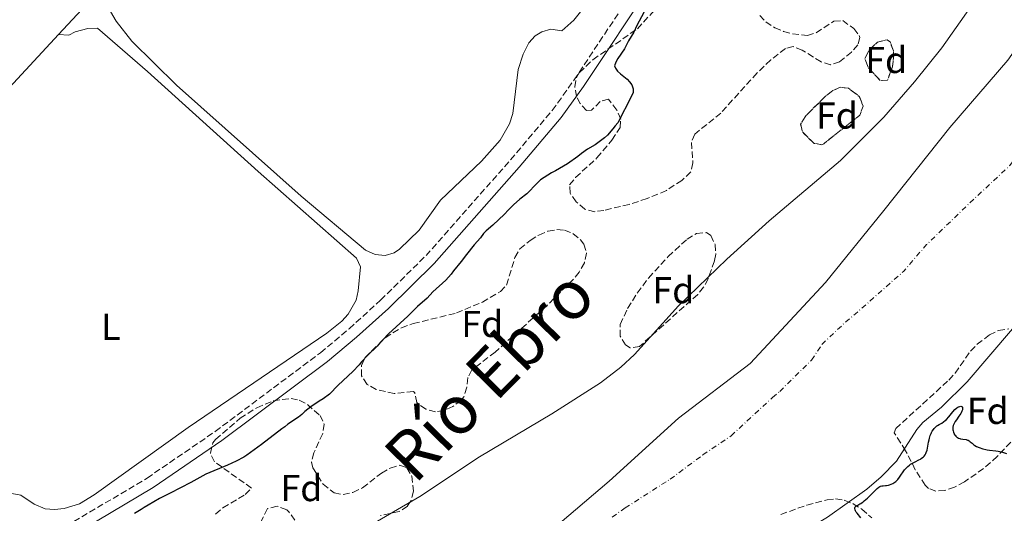
# Model space of a CAD drawing. Units: metres. Extents: x 566848 to 570279, y 4695085 to 4696400.
# Drawn here: x 569037 to 569301, y 4695628 to 4695759 of the extents above; entities that cross this region are included whole.
import ezdxf
from ezdxf.enums import TextEntityAlignment as Align

# ---------------------------------------------------------------- set-up
doc = ezdxf.new("R2010")
doc.units = ezdxf.units.M
doc.header["$MEASUREMENT"] = 0
doc.linetypes.add('DGN Style 3', pattern=[2.435890702152634, 1.739921930109024, -0.6959687720436097])
doc.linetypes.add('DGN Style 4', pattern=[2.7856150101045474, 1.391937544087219, -0.6959687720436097, 0.001739921930109024, -0.6959687720436097])
for name, color, linetype, lineweight in [('Acequia de obra', 4, 'Continuous', 0), ('Camino', 7, 'DGN Style 3', 0), ('Cauce permanente', 151, 'Continuous', 13), ('Cauce permanente (área)', 142, 'Continuous', 13), ('Curva de nivel directora', 30, 'Continuous', 30), ('Eje cauce permanente (área)', 70, 'DGN Style 4', 0), ('Etiqueta de uso rústico', 92, 'Continuous', 0), ('Etiqueta de zona arbolada', 92, 'Continuous', 0), ('Límite de Autonomía', 7, 'Continuous', 0), ('Línea de cambio de uso (parcela vista)', 92, 'Continuous', 0), ('Margen derecho', 7, 'Continuous', 0), ('Texto de Cauce (área) grande (ARGA)', 142, 'Continuous', 0), ('Zona arbolada', 92, 'DGN Style 3', 0)]:
    doc.layers.add(name, color=color, linetype=linetype, lineweight=lineweight)
doc.styles.add('Style-Arial', font='arial.ttf')

msp = doc.modelspace()

# ---------------------------------------------------------------- linework, layer by layer
at = {"layer": 'Acequia de obra', "color": 4, "linetype": 'Continuous', "lineweight": 0, "extrusion": (0.612840670540643, -0.5687381935440488, 0.5486011116791025), "elevation": -2321741.609821839, "flags": 128}
msp.add_lwpolyline([(3829046.109401421, 1523811.477522788), (3829036.227179998, 1523811.621048999), (3829027.127454728, 1523811.621048999)], dxfattribs=at)
at = {"layer": 'Acequia de obra', "color": 4, "linetype": 'Continuous', "lineweight": 0, "elevation": 324.8200000000069, "flags": 128}
msp.add_lwpolyline([(569047.8399999999, 4695755.439999999), (568994.0499999998, 4695697.430000001), (568988.9600000001, 4695691.720000001)], dxfattribs=at)
at = {"layer": 'Camino', "color": 7, "linetype": 'DGN Style 3', "lineweight": 0}
msp.add_polyline3d([(569016.3500000006, 4695604.140000002, 326.8600000000006), (569071.4799999989, 4695636.940000002, 326.7100000000063), (569089.699999998, 4695649.420000002, 326.7100000000063), (569117.8199999987, 4695670.45, 326.5599999999977), (569125.4899999977, 4695676.870000003, 326.4700000000013), (569133.8799999985, 4695684.480000001, 326.4100000000034), (569146.010000001, 4695696.399999999, 326.4100000000034), (569168.6199999999, 4695722.020000001, 326.4100000000034), (569179.7399999977, 4695735.180000001, 326.4100000000034), (569185.5699999993, 4695743.320000002, 326.4100000000034), (569204.1200000013, 4695771.230000001, 326.5599999999977)], dxfattribs=at)
at = {"layer": 'Cauce permanente', "color": 151, "linetype": 'Continuous', "lineweight": 13}
for points in [[(569027.7300000004, 4695570.77, 321.6900000000023), (569048.0099999999, 4695582.92, 321.6900000000023), (569095.2599999999, 4695606.449999999, 321.6900000000023), (569120.04, 4695618.369999999, 321.6900000000023), (569129.2300000004, 4695623.189999999, 321.6900000000023), (569144.3200000003, 4695632.060000001, 321.6900000000023), (569160.2800000003, 4695642.600000001, 321.6900000000023), (569179.5999999996, 4695654.130000001, 321.6900000000023), (569192.6299999999, 4695662.42, 321.6900000000023), (569198.04, 4695666.560000001, 321.6900000000023), (569201.7000000002, 4695669.980000001, 321.6900000000023), (569213.4299999997, 4695682.980000001, 321.6900000000023), (569226.4100000003, 4695695.449999999, 321.6900000000023), (569237.6500000004, 4695705.710000001, 321.6900000000023), (569256.75, 4695721.84, 321.6900000000023), (569268.29, 4695733.42, 321.6900000000023), (569276.5099999999, 4695742.850000001, 321.6900000000023), (569283.8399999999, 4695751.890000001, 321.6900000000023), (569295.29, 4695768.310000001, 321.6900000000023)], [(569302.7199999997, 4695676.800000001, 321.25), (569290.6100000005, 4695662.699999999, 321.25), (569283.7699999996, 4695655.890000001, 321.25), (569278.75, 4695651.77, 321.25), (569277.1299999999, 4695649.890000001, 321.25), (569271.6699999999, 4695641.470000001, 321.25), (569267.5700000003, 4695637.26, 321.25), (569263.7999999998, 4695633.970000001, 321.25), (569253.3099999996, 4695626.51, 321.25)]]:
    msp.add_polyline3d(points, dxfattribs=at)
at = {"layer": 'Cauce permanente (área)', "color": 142, "linetype": 'Continuous', "lineweight": 13}
for points in [[(569027.7300000004, 4695570.77, 321.6900000000023), (569048.0099999999, 4695582.92, 321.6900000000023), (569095.2599999999, 4695606.449999999, 321.6900000000023), (569120.04, 4695618.369999999, 321.6900000000023), (569129.2300000004, 4695623.189999999, 321.6900000000023), (569144.3200000003, 4695632.060000001, 321.6900000000023), (569160.2800000003, 4695642.600000001, 321.6900000000023), (569179.5999999996, 4695654.130000001, 321.6900000000023), (569192.6299999999, 4695662.42, 321.6900000000023), (569198.04, 4695666.560000001, 321.6900000000023), (569201.7000000002, 4695669.980000001, 321.6900000000023), (569213.4299999997, 4695682.980000001, 321.6900000000023), (569226.4100000003, 4695695.449999999, 321.6900000000023), (569237.6500000004, 4695705.710000001, 321.6900000000023), (569256.75, 4695721.84, 321.6900000000023), (569268.29, 4695733.42, 321.6900000000023), (569276.5099999999, 4695742.850000001, 321.6900000000023), (569283.8399999999, 4695751.890000001, 321.6900000000023), (569295.29, 4695768.310000001, 321.6900000000023)], [(569373.7999999998, 4695761.83, 321.25), (569367.5700000003, 4695753.869999999, 321.25), (569363.8700000001, 4695746.800000001, 321.25), (569358.0499999998, 4695740.130000001, 321.25), (569336.5599999996, 4695709.859999999, 321.25), (569327.4100000003, 4695698.060000001, 321.25), (569323.7699999996, 4695694.66, 321.25), (569312.1100000005, 4695685.439999999, 321.25), (569302.7199999997, 4695676.800000001, 321.25), (569290.6100000005, 4695662.699999999, 321.25), (569283.7699999996, 4695655.890000001, 321.25), (569278.75, 4695651.77, 321.25), (569277.1299999999, 4695649.890000001, 321.25), (569271.6699999999, 4695641.470000001, 321.25), (569267.5700000003, 4695637.26, 321.25), (569263.7999999998, 4695633.970000001, 321.25), (569253.3099999996, 4695626.51, 321.25), (569241.9699999997, 4695619.74, 321.25), (569229.8399999999, 4695610.91, 321.25), (569218.8799999999, 4695603.850000001, 321.25), (569211.9199999999, 4695598.960000001, 321.25), (569202.1500000004, 4695591.15, 321.25), (569186.0899999999, 4695576.779999999, 321.25)]]:
    msp.add_polyline3d(points, dxfattribs=at)
at = {"layer": 'Curva de nivel directora', "color": 30, "linetype": 'Continuous', "lineweight": 30, "elevation": 325, "flags": 128}
for points in [[(569205.5499999997, 4695763.810000001), (569202.3800000001, 4695757.91), (569201.4900000005, 4695756.090000001), (569200.089999999, 4695753.770000001), (569199.0099999994, 4695751.67), (569197.2500000005, 4695749.060000001), (569196.7099999995, 4695748.08), (569196.3799999986, 4695747.100000001), (569196.6, 4695746.480000002), (569197.2100000001, 4695745.690000001), (569197.959999999, 4695744.960000002), (569199.709999999, 4695743.540000001), (569200.4199999998, 4695742.79), (569201.0099999999, 4695741.990000002), (569201.3499999996, 4695740.940000001), (569201.3200000006, 4695739.930000001), (569200.9099999993, 4695738.970000002), (569197.2699999983, 4695731.890000001), (569196.5199999994, 4695731.050000001), (569195.9400000006, 4695730.230000001), (569194.480000001, 4695728.58), (569193.73, 4695727.87), (569191.1999999997, 4695726.000000001), (569189.1900000003, 4695724.800000001), (569187.5199999984, 4695723.690000001), (569186.5799999996, 4695722.880000001), (569183.77, 4695720.949999999), (569180.5999999982, 4695719.020000001), (569179.5700000001, 4695718.52), (569176.6100000007, 4695716.600000001), (569175.6699999997, 4695715.76), (569172.9599999984, 4695712.920000001), (569171.0999999987, 4695711.45), (569169.4299999991, 4695710.000000002), (569167.9800000007, 4695708.570000002), (569166.9700000003, 4695707.449999999), (569163.8900000004, 4695704.550000003), (569162.1099999989, 4695702.99), (569161.4099999992, 4695702.270000001), (569160.5399999997, 4695701.160000003), (569158.8399999988, 4695699.250000001), (569156.8000000003, 4695696.710000001), (569155.3699999999, 4695694.810000001)], [(569155.3699999999, 4695694.810000001), (569153.329999999, 4695692.340000002), (569152.7199999989, 4695691.430000001), (569151.2699999983, 4695689.86), (569147.8599999995, 4695686.680000001), (569146.3599999998, 4695685.060000001), (569143.7299999989, 4695682.810000001), (569141.1600000008, 4695680.170000001), (569136.0299999987, 4695675.500000002), (569134.5999999982, 4695673.939999999), (569133.8400000005, 4695673.230000001), (569132.9599999998, 4695672.180000001), (569130.4299999997, 4695669.770000001), (569128.789999999, 4695668), (569128.1699999998, 4695667.220000001), (569126.4699999989, 4695665.440000001), (569122.4999999992, 4695661.770000001), (569120.2500000006, 4695659.37), (569118.5400000006, 4695658.09), (569117.4299999998, 4695657.52), (569116.6099999995, 4695656.880000001), (569115.579999999, 4695656.230000002), (569113.659999999, 4695654.740000002), (569112.8399999987, 4695653.960000001), (569111.9499999991, 4695653.25), (569109.1299999984, 4695651.320000002), (569108.3099999981, 4695650.61), (569107.4599999987, 4695650.080000001), (569102.0599999984, 4695645.920000001), (569098.1499999991, 4695643.070000002), (569097.3099999987, 4695642.53), (569095.3300000007, 4695641.490000002), (569092.9799999992, 4695640.410000003), (569087.1799999989, 4695638.010000001), (569083.1899999991, 4695635.789999999), (569077.6799999994, 4695632.91), (569074.8499999996, 4695631.54), (569071.8200000009, 4695629.680000001), (569070.719999999, 4695629.11), (569069.9000000008, 4695628.540000001), (569068.1100000006, 4695627.53)], [(569262.1399999999, 4695626.340000001), (569261.1599999986, 4695627.539999999), (569260.9699999987, 4695627.840000001), (569260.7599999985, 4695628.240000002), (569260.6800000003, 4695628.430000001), (569260.5799999997, 4695628.82), (569260.5700000008, 4695628.920000001), (569260.6, 4695629.100000001), (569260.6800000003, 4695629.260000001), (569260.7699999998, 4695629.350000001), (569260.9999999999, 4695629.53), (569261.3599999998, 4695629.75), (569261.9000000008, 4695630.050000002), (569262.16, 4695630.199999999), (569262.5800000002, 4695630.460000001), (569262.7799999992, 4695630.600000001), (569263.0999999989, 4695630.86), (569263.9599999993, 4695631.630000002), (569264.5400000005, 4695632.190000001), (569265.9100000006, 4695633.550000002), (569266.5299999998, 4695634.140000002), (569267.0199999993, 4695634.530000002), (569267.2800000008, 4695634.689999999), (569267.4500000007, 4695634.760000001), (569267.7799999992, 4695634.859999999), (569268.1900000006, 4695634.92), (569268.7699999994, 4695634.970000002), (569269.0499999989, 4695635), (569269.5899999997, 4695635.09), (569269.8600000002, 4695635.160000001), (569270.2699999993, 4695635.310000001), (569270.7000000007, 4695635.520000001), (569270.98, 4695635.680000001), (569271.5099999999, 4695636.039999999), (569271.7199999999, 4695636.210000002), (569271.8399999985, 4695636.33), (569272.0599999996, 4695636.59), (569272.5499999991, 4695637.24), (569273.8299999998, 4695639.119999999), (569274.7399999996, 4695640.020000001), (569275.2000000001, 4695640.430000001), (569275.4799999994, 4695640.640000002), (569276.0199999983, 4695640.980000001), (569276.72, 4695641.33), (569277.699999999, 4695641.810000001), (569278.1399999993, 4695642.050000003), (569278.3299999993, 4695642.170000001), (569278.669999999, 4695642.41), (569278.9399999996, 4695642.66), (569279.0999999982, 4695642.820000002), (569279.3499999986, 4695643.140000001), (569279.5599999987, 4695643.500000001), (569279.6700000004, 4695643.76), (569279.8600000005, 4695644.420000002), (569280.2800000006, 4695646.550000002), (569280.4199999992, 4695647.210000001), (569280.5199999998, 4695647.610000002), (569280.7199999987, 4695648.300000002), (569280.9299999988, 4695648.869999999), (569281.0499999995, 4695649.140000002), (569281.2799999998, 4695649.529999999), (569281.5599999991, 4695649.930000002), (569281.7699999993, 4695650.190000001), (569282.1799999983, 4695650.640000002), (569282.4699999989, 4695650.900000001), (569282.6599999989, 4695651.030000002), (569283.0700000001, 4695651.270000001), (569283.8500000002, 4695651.660000001), (569284.2900000005, 4695651.940000001), (569284.7300000008, 4695652.300000001), (569285.0300000004, 4695652.600000001), (569285.6799999987, 4695653.34), (569286.7800000005, 4695654.67), (569287.3099999981, 4695655.26), (569287.7899999986, 4695655.689999999), (569288.0799999991, 4695655.880000001), (569288.2600000004, 4695655.980000002), (569288.6, 4695656.100000001), (569288.8999999994, 4695656.130000002), (569289.0400000003, 4695656.12), (569289.199999999, 4695656.04), (569289.3199999997, 4695655.900000001), (569289.3499999987, 4695655.800000001), (569289.36, 4695655.689999999), (569289.3499999987, 4695655.440000001), (569289.3099999985, 4695655.220000002)], [(569289.3099999985, 4695655.220000002), (569289.1799999989, 4695654.84), (569288.98, 4695654.41), (569288.8599999992, 4695654.180000001), (569288.3999999987, 4695653.460000001), (569287.7199999993, 4695652.500000002), (569287.4199999998, 4695652.07), (569287.089999999, 4695651.510000002), (569286.9500000004, 4695651.189999999), (569286.8799999988, 4695650.980000001), (569286.7999999984, 4695650.580000003), (569286.7800000005, 4695650.11), (569286.7999999984, 4695649.800000002), (569286.8399999987, 4695649.590000002), (569286.9399999992, 4695649.2), (569287.1000000001, 4695648.789999999), (569287.2399999987, 4695648.550000002), (569287.3399999993, 4695648.4), (569287.5800000007, 4695648.120000001), (569287.8600000001, 4695647.880000002), (569288.0199999989, 4695647.77), (569288.3000000004, 4695647.630000001), (569288.6200000001, 4695647.52), (569288.7999999989, 4695647.480000001), (569289.4099999992, 4695647.37), (569290.2800000008, 4695647.230000001), (569290.6699999997, 4695647.119999999), (569290.8399999996, 4695647.050000003), (569291.1500000003, 4695646.880000004), (569291.4199999986, 4695646.680000002), (569291.8900000001, 4695646.25), (569292.3700000007, 4695645.850000001), (569292.63, 4695645.66), (569293.1100000006, 4695645.369999999), (569293.7699999999, 4695645.140000002), (569294.8099999992, 4695644.810000001), (569295.5499999991, 4695644.600000001), (569295.9200000003, 4695644.52), (569296.5100000004, 4695644.439999999), (569298.2600000004, 4695644.27), (569298.8999999998, 4695644.180000001), (569299.2999999998, 4695644.090000001), (569300.0700000009, 4695643.890000002), (569301.1199999992, 4695643.560000001)]]:
    msp.add_lwpolyline(points, dxfattribs=at)
at = {"layer": 'Eje cauce permanente (área)', "color": 70, "linetype": 'DGN Style 4', "lineweight": 0, "elevation": 321.4700000000013, "flags": 128}
msp.add_lwpolyline([(569251.7699999996, 4695672.67), (569258.2000000002, 4695678.74), (569260.7100000001, 4695680.800000001), (569273.6799999997, 4695692.27), (569279.7400000002, 4695699.32), (569290.2000000002, 4695709.430000001), (569301.9600000001, 4695720.460000001), (569310.2000000002, 4695730.880000001), (569326.6699999999, 4695754.220000001), (569340.5499999998, 4695769.449999999), (569346.2300000004, 4695777.970000001), (569349.0300000003, 4695783.07), (569351.1100000005, 4695785.33), (569352.0300000003, 4695786.619999999), (569354.4600000001, 4695792.42)], dxfattribs=at)
at = {"layer": 'Eje cauce permanente (área)', "color": 70, "linetype": 'DGN Style 4', "lineweight": 0}
msp.add_polyline3d([(569195.7599999999, 4695626.550000001, 321.4700000000012), (569199.2400000002, 4695628.99, 321.4700000000012), (569211.2400000002, 4695636.67, 321.4700000000012), (569220.0099999999, 4695643.15, 321.4700000000012), (569227.5099999999, 4695648.25, 321.4700000000012), (569238.6200000001, 4695658.480000001, 321.4700000000012), (569240.5, 4695660.119999999, 321.4700000000012), (569249.04, 4695668.460000001, 321.4700000000012), (569251.7699999996, 4695672.67, 321.4700000000012)], dxfattribs=at)
at = {"layer": 'Límite de Autonomía', "color": 7, "linetype": 'Continuous', "lineweight": 0}
msp.add_polyline3d([(569029.9400000013, 4695534.180000001, 321.49), (569054.8900000006, 4695546.059999999, 321.49), (569073.7300000004, 4695556.649999999, 321.48), (569100.4699999989, 4695571.32, 321.49), (569119.5599999987, 4695582.039999999, 321.48), (569136.870000001, 4695593.140000001, 321.49), (569158.7699999996, 4695607.170000002, 321.5), (569175.1900000013, 4695619.280000002, 321.5), (569194.9200000018, 4695636.100000001, 321.52), (569213.5, 4695652.920000002, 321.54), (569232.5899999999, 4695667.580000003, 321.5300000000001), (569252.6999999993, 4695689.230000001, 321.54), (569268.3599999994, 4695708.460000001, 321.56), (569285.9200000018, 4695730.620000001, 321.5900000000001), (569301.4499999993, 4695748.57, 321.58), (569314.6799999997, 4695767.539999999, 321.5900000000001)], dxfattribs=at)
at = {"layer": 'Línea de cambio de uso (parcela vista)', "color": 92, "linetype": 'Continuous', "lineweight": 0}
for points in [[(569190.1100000005, 4695765.180000001, 324.2200000000012), (569185.5199999996, 4695759.32, 324.2200000000012), (569182.3300000001, 4695756.49, 324.2200000000012), (569179.3499999996, 4695756.869999999, 324.2200000000012), (569176.9900000002, 4695756.17, 324.2200000000012), (569175.1399999997, 4695755.100000001, 324.2200000000012), (569173.4699999997, 4695753.230000001, 324.2200000000012), (569171.9400000004, 4695750.230000001, 324.2200000000012), (569170.6299999999, 4695746.109999999, 324.2200000000012), (569169.1799999997, 4695734.359999999, 324.2200000000012), (569168.3300000001, 4695731.640000001, 324.2200000000012), (569165.8300000001, 4695727.25, 324.2200000000012), (569160.8600000005, 4695721.619999999, 324.2200000000012), (569149.8700000001, 4695711.220000001, 324.2200000000012), (569144.2100000001, 4695703.220000001, 324.2200000000012), (569138.9699999997, 4695698.130000001, 324.2200000000012), (569137.5300000003, 4695697.17, 324.2200000000012), (569135.0999999996, 4695696.430000001, 324.3000000000029), (569132.4100000003, 4695696.67, 324.4400000000023), (569129.8799999999, 4695697.880000001, 324.5200000000041), (569112.6200000001, 4695712.310000001, 324.25), (569079.3799999999, 4695741.960000001, 324.2200000000012), (569067.3899999997, 4695753.65, 324.2200000000012), (569063.1900000004, 4695759.039999999, 324.2200000000012), (569061.7400000002, 4695761.619999999, 324.2200000000012)], [(569035.3300000001, 4695632.84, 324.8500000000058), (569037.7400000002, 4695632.41, 324.5800000000018), (569041.3200000003, 4695629.970000001, 324.5500000000029), (569044.3099999996, 4695628.75, 324.5500000000029), (569046.79, 4695628.539999999, 324.5500000000029), (569049.3099999996, 4695628.84, 324.5500000000029), (569053.4699999997, 4695630.100000001, 324.5500000000029), (569057.3600000005, 4695632.5, 324.5599999999977), (569082.4500000002, 4695650.430000001, 324.8699999999953), (569119.5, 4695675.710000001, 324.929999999993), (569123.5300000003, 4695678.9, 325.0500000000029), (569125.2400000002, 4695680.74, 325.1100000000006), (569127.3499999996, 4695684.5, 325.1499999999942), (569127.8700000001, 4695686.960000001, 325.1499999999942), (569128.4699999997, 4695693.430000001, 325.1499999999942), (569127.4000000004, 4695695.699999999, 325.1499999999942), (569101.1600000003, 4695718.83, 324.8500000000058), (569071.5800000001, 4695745.58, 324.8500000000058), (569058.2100000001, 4695757.130000001, 324.8500000000058), (569055.6600000003, 4695757.09, 324.8500000000058), (569052.2800000003, 4695756.180000001, 324.8500000000058), (569050.5999999996, 4695755.300000001, 324.8500000000058), (569047.8399999999, 4695755.439999999, 324.820000000007)]]:
    msp.add_polyline3d(points, dxfattribs=at)
at = {"layer": 'Margen derecho', "color": 7, "linetype": 'Continuous', "lineweight": 0}
msp.add_polyline3d([(569017.8599999992, 4695601.530000003, 326.8600000000006), (569073.1000000017, 4695634.399999999, 326.7100000000063), (569091.4600000015, 4695646.970000001, 326.7100000000063), (569119.6900000018, 4695668.09, 326.5599999999977), (569127.469999998, 4695674.600000003, 326.4700000000013), (569135.9499999983, 4695682.29, 326.4100000000034), (569148.1999999993, 4695694.320000002, 326.4100000000034), (569170.8999999977, 4695720.050000001, 326.4100000000034), (569182.1200000005, 4695733.330000003, 326.4100000000034), (569188.0500000003, 4695741.609999999, 326.4100000000034), (569206.6900000017, 4695769.660000001, 326.5599999999977)], dxfattribs=at)
at = {"layer": 'Zona arbolada', "color": 92, "linetype": 'DGN Style 3', "lineweight": 0, "flags": 128}
for points, elevation in [([(569269.3200000003, 4695743.300000001), (569267.3700000001, 4695743.15), (569264.1699999999, 4695746.609999999), (569263.25, 4695748.980000001), (569264.3799999999, 4695751.26), (569266.5999999996, 4695753.439999999), (569269.2400000002, 4695754.08), (569269.9900000002, 4695753.5), (569270.8799999999, 4695751.060000001), (569270.9199999999, 4695749.27), (569270.6200000001, 4695746.83), (569269.3200000003, 4695743.300000001)], 329.5200000000041), ([(569252.2599999999, 4695726.279999999), (569251.7999999998, 4695726.029999999), (569249.6699999999, 4695726.390000001), (569246.6500000004, 4695729.33), (569246.0899999999, 4695731.49), (569247.4900000002, 4695733.77), (569252.7300000004, 4695738.960000001), (569254.7400000002, 4695740.5), (569256.6299999999, 4695741.390000001), (569258.8899999997, 4695741.100000001), (569261.7599999999, 4695738.930000001), (569262.79, 4695736.32), (569261.9199999999, 4695733.9), (569252.2599999999, 4695726.279999999)], 328.929999999993)]:
    msp.add_lwpolyline(points, close=True, dxfattribs=dict(at, elevation=elevation))
for points, elevation in [([(569267.3700000001, 4695743.15), (569264.1699999999, 4695746.609999999), (569263.25, 4695748.980000001), (569264.3799999999, 4695751.26), (569266.5999999996, 4695753.439999999), (569269.2400000002, 4695754.08), (569269.9900000002, 4695753.5), (569270.8799999999, 4695751.060000001), (569270.9199999999, 4695749.27), (569270.6200000001, 4695746.83), (569269.3200000003, 4695743.300000001), (569267.3700000001, 4695743.15)], 329.5200000000041), ([(569251.7999999998, 4695726.029999999), (569249.6699999999, 4695726.390000001), (569246.6500000004, 4695729.33), (569246.0899999999, 4695731.49), (569247.4900000002, 4695733.77), (569252.7300000004, 4695738.960000001), (569254.7400000002, 4695740.5), (569256.6299999999, 4695741.390000001), (569258.8899999997, 4695741.100000001), (569261.7599999999, 4695738.930000001), (569262.79, 4695736.32), (569261.9199999999, 4695733.9), (569252.2599999999, 4695726.279999999), (569251.7999999998, 4695726.029999999)], 328.929999999993)]:
    msp.add_lwpolyline(points, dxfattribs=dict(at, elevation=elevation))
at = {"layer": 'Zona arbolada', "color": 92, "linetype": 'DGN Style 3', "lineweight": 0}
for points in [[(569235.1699999999, 4695760.560000001, 328.929999999993), (569236.8099999996, 4695758.859999999, 328.929999999993), (569239.1699999999, 4695757.279999999, 328.8600000000006), (569241.5499999998, 4695756.26, 328.6900000000023), (569243.9299999997, 4695755.67, 328.5), (569247.9000000004, 4695755.24, 328.3300000000018), (569250.2599999999, 4695755.939999999, 328.3300000000018), (569254.9800000004, 4695759.060000001, 328.3300000000018), (569257.3300000001, 4695759.189999999, 328.3300000000018), (569260.29, 4695757.029999999, 328.3300000000018), (569261.7699999996, 4695755.16, 328.3300000000018), (569261.9100000003, 4695754.630000001, 328.3300000000018), (569261.3700000001, 4695752.720000001, 328.2700000000041), (569259.6600000003, 4695750.77, 328.1399999999995), (569256.5099999999, 4695748.17, 328.0299999999988), (569254.1100000005, 4695747.380000001, 328.0800000000018), (569251.5700000003, 4695748.140000001, 328.1900000000023), (569246.4900000002, 4695751.310000001, 328.4799999999959), (569244.1100000005, 4695752.230000001, 328.5899999999965), (569242.0199999996, 4695751.74, 328.6300000000047), (569238.0999999996, 4695748.67, 328.6300000000047), (569234.4500000002, 4695745.210000001, 328.6300000000047), (569224.79, 4695734.49, 328.6300000000047), (569217.8099999996, 4695728.83, 328.6300000000047), (569216.9299999997, 4695726.65, 328.6300000000047), (569217.3200000003, 4695721.189999999, 328.6300000000047), (569216.75, 4695718.779999999, 328.6300000000047), (569214.4000000004, 4695716.5, 328.6300000000047), (569210.2199999997, 4695713.800000001, 328.6300000000047), (569205.0999999996, 4695711.609999999, 328.679999999993), (569200.3300000001, 4695710.08, 329.0500000000029), (569193.5499999998, 4695708.470000001, 329.820000000007), (569191.0800000001, 4695708.130000001, 330.1100000000006), (569188.4500000002, 4695708.810000001, 330.4199999999983), (569186.1200000001, 4695710.74, 330.6499999999942), (569184.5, 4695713.109999999, 330.8500000000058), (569184.3899999997, 4695715.300000001, 331), (569185.9699999997, 4695717.279999999, 331.1100000000006), (569191.6900000004, 4695722.480000001, 331.2899999999936), (569195.7000000002, 4695727.27, 331.2799999999988), (569197.8399999999, 4695730.609999999, 331.3099999999977), (569198.0499999998, 4695732.850000001, 331.4600000000065), (569197.0099999999, 4695735.279999999, 331.6600000000035), (569194.7300000004, 4695738.189999999, 331.9100000000035), (569192.5599999996, 4695737.600000001, 332.0399999999936), (569190.2199999997, 4695735.210000001, 332.1499999999942), (569188.8499999996, 4695735.119999999, 332.1999999999971), (569187.1900000004, 4695737.02, 332.2299999999959), (569186.2400000002, 4695738.890000001, 332.1999999999971), (569185.7599999999, 4695741.470000001, 332.0800000000018), (569186.2100000001, 4695744.02, 331.9199999999983), (569186.9699999997, 4695745.27, 331.9100000000035), (569190.5999999996, 4695748.74, 332.1000000000058), (569202.4699999997, 4695757, 332.5), (569207.5899999999, 4695762.560000001, 332.7899999999936)], [(569235.1699999999, 4695760.560000001, 328.929999999993), (569236.8099999996, 4695758.859999999, 328.929999999993), (569239.1699999999, 4695757.279999999, 328.8600000000006), (569241.5499999998, 4695756.26, 328.6900000000023), (569243.9299999997, 4695755.67, 328.5), (569247.9000000004, 4695755.24, 328.3300000000018), (569250.2599999999, 4695755.939999999, 328.3300000000018), (569254.9800000004, 4695759.060000001, 328.3300000000018), (569257.3300000001, 4695759.189999999, 328.3300000000018), (569260.29, 4695757.029999999, 328.3300000000018), (569261.7699999996, 4695755.16, 328.3300000000018), (569261.9100000003, 4695754.630000001, 328.3300000000018), (569261.3700000001, 4695752.720000001, 328.2700000000041), (569259.6600000003, 4695750.77, 328.1399999999995), (569256.5099999999, 4695748.17, 328.0299999999988), (569254.1100000005, 4695747.380000001, 328.0800000000018), (569251.5700000003, 4695748.140000001, 328.1900000000023), (569246.4900000002, 4695751.310000001, 328.4799999999959), (569244.1100000005, 4695752.230000001, 328.5899999999965), (569242.0199999996, 4695751.74, 328.6300000000047), (569238.0999999996, 4695748.67, 328.6300000000047), (569234.4500000002, 4695745.210000001, 328.6300000000047), (569224.79, 4695734.49, 328.6300000000047), (569217.8099999996, 4695728.83, 328.6300000000047), (569216.9299999997, 4695726.65, 328.6300000000047), (569217.3200000003, 4695721.189999999, 328.6300000000047), (569216.75, 4695718.779999999, 328.6300000000047), (569214.4000000004, 4695716.5, 328.6300000000047), (569210.2199999997, 4695713.800000001, 328.6300000000047), (569205.0999999996, 4695711.609999999, 328.679999999993), (569200.3300000001, 4695710.08, 329.0500000000029), (569193.5499999998, 4695708.470000001, 329.820000000007), (569191.0800000001, 4695708.130000001, 330.1100000000006), (569188.4500000002, 4695708.810000001, 330.4199999999983), (569186.1200000001, 4695710.74, 330.6499999999942), (569184.5, 4695713.109999999, 330.8500000000058), (569184.3899999997, 4695715.300000001, 331), (569185.9699999997, 4695717.279999999, 331.1100000000006), (569191.6900000004, 4695722.480000001, 331.2899999999936), (569195.7000000002, 4695727.27, 331.2799999999988), (569197.8399999999, 4695730.609999999, 331.3099999999977), (569198.0499999998, 4695732.850000001, 331.4600000000065), (569197.0099999999, 4695735.279999999, 331.6600000000035), (569194.7300000004, 4695738.189999999, 331.9100000000035), (569192.5599999996, 4695737.600000001, 332.0399999999936), (569190.2199999997, 4695735.210000001, 332.1499999999942), (569188.8499999996, 4695735.119999999, 332.1999999999971), (569187.1900000004, 4695737.02, 332.2299999999959), (569186.2400000002, 4695738.890000001, 332.1999999999971), (569185.7599999999, 4695741.470000001, 332.0800000000018), (569186.2100000001, 4695744.02, 331.9199999999983), (569186.9699999997, 4695745.27, 331.9100000000035), (569190.5999999996, 4695748.74, 332.1000000000058), (569202.4699999997, 4695757, 332.5), (569207.5899999999, 4695762.560000001, 332.7899999999936)], [(569148.5099999999, 4695654.640000001, 330.1199999999953), (569146, 4695655.380000001, 330.25), (569143.5300000003, 4695657.109999999, 330.4199999999983), (569143, 4695659.699999999, 330.4199999999983), (569142.6299999999, 4695660.07, 330.4199999999983), (569137.54, 4695659.560000001, 330.4199999999983), (569132.7400000002, 4695660.630000001, 330.6300000000047), (569130.29, 4695661.980000001, 330.7100000000065), (569128.8099999996, 4695664.26, 330.7100000000065), (569128.7599999999, 4695667.07, 330.7100000000065), (569129.7400000002, 4695669.180000001, 330.7100000000065), (569135.1100000005, 4695674.460000001, 330.7100000000065), (569139.4299999997, 4695677.100000001, 330.7100000000065), (569142.6100000005, 4695678.230000001, 330.7100000000065), (569154.1399999997, 4695681.060000001, 330.7100000000065), (569161.0599999996, 4695683.970000001, 330.5299999999988), (569165.9199999999, 4695686.779999999, 330.4199999999983), (569167.5300000003, 4695688.529999999, 330.4199999999983), (569169.75, 4695695.92, 330.4199999999983), (569171.0599999996, 4695698.16, 330.4199999999983), (569173.8399999999, 4695700.470000001, 330.4199999999983), (569176.1799999997, 4695701.890000001, 330.4199999999983), (569178.5999999996, 4695702.890000001, 330.4199999999983), (569181, 4695703.350000001, 330.4199999999983), (569183.04, 4695703.199999999, 330.4199999999983), (569185.2800000003, 4695702.26, 330.4199999999983), (569187.2999999998, 4695700.600000001, 330.4199999999983), (569188.1900000004, 4695699.470000001, 330.4199999999983), (569188.8700000001, 4695697.08, 330.4199999999983), (569188.3200000003, 4695694.49, 330.4199999999983), (569186.9600000001, 4695692.01, 330.4199999999983), (569185.3799999999, 4695690.09, 330.4199999999983), (569178.25, 4695682.99, 330.3300000000018), (569164.5099999999, 4695670.630000001, 330.1199999999953), (569158.2199999997, 4695665.850000001, 330.1199999999953), (569157.1600000003, 4695663.789999999, 330.1199999999953), (569156.8799999999, 4695661.199999999, 330.1199999999953), (569156.1600000003, 4695658.680000001, 330.1199999999953), (569155.4000000004, 4695657.74, 330.1199999999953), (569153.1399999997, 4695656.050000001, 330.1199999999953), (569150.8099999996, 4695654.99, 330.1199999999953), (569148.5099999999, 4695654.640000001, 330.1199999999953)], [(569200.5800000001, 4695671.75, 329.2200000000012), (569199.2699999996, 4695672.51, 329.2200000000012), (569197.8600000005, 4695674.859999999, 329.3500000000058), (569197.9000000004, 4695678, 329.5200000000041), (569199.8799999999, 4695682.26, 329.5), (569202.4299999997, 4695686.4, 329.4400000000023), (569205.4600000001, 4695690.4, 329.3600000000006), (569210.7199999997, 4695696.140000001, 329.2599999999948), (569215.75, 4695700.789999999, 329.2200000000012), (569218.2400000002, 4695702.27, 329.2200000000012), (569220.9299999997, 4695702.529999999, 329.2200000000012), (569222.0999999996, 4695701.75, 329.2200000000012), (569223.2300000004, 4695699.380000001, 329.2200000000012), (569223.4199999999, 4695696.779999999, 329.2200000000012), (569223.0599999996, 4695694.980000001, 329.2200000000012), (569221.3799999999, 4695690.230000001, 329.2200000000012), (569220.1900000004, 4695687.980000001, 329.2200000000012), (569218.5899999999, 4695686.029999999, 329.2200000000012), (569203.0899999999, 4695672.15, 329.2200000000012), (569200.5800000001, 4695671.75, 329.2200000000012)], [(569303.9100000003, 4695648.289999999, 333.9600000000065), (569298.6399999997, 4695642.74, 333.9799999999959), (569294.9699999997, 4695639.529999999, 333.8999999999942), (569289.9000000004, 4695635.960000001, 333.7700000000041), (569287.2199999997, 4695634.550000001, 333.6999999999971), (569284.6299999999, 4695633.65, 333.6100000000006), (569282.2599999999, 4695633.470000001, 333.5200000000041), (569280.2400000002, 4695634.210000001, 333.4199999999983), (569279.3899999997, 4695635.029999999, 333.3600000000006), (569276.7300000004, 4695639.17, 333.1100000000006), (569274.1399999997, 4695644.27, 332.7700000000041), (569271.1200000001, 4695649, 332.2299999999959), (569271.4900000002, 4695650.17, 332.1699999999983), (569285.6900000004, 4695663.140000001, 332.1699999999983), (569287.3399999999, 4695664.99, 332.1699999999983), (569291.5, 4695670.880000001, 332.1699999999983), (569293.25, 4695672.689999999, 332.1699999999983), (569296.5099999999, 4695675.210000001, 332.1699999999983), (569298.9400000004, 4695676.359999999, 332.1699999999983), (569301.7400000002, 4695676.84, 332.1699999999983)], [(569282.2599999999, 4695633.470000001, 333.5200000000041), (569280.2400000002, 4695634.210000001, 333.4199999999983), (569279.3899999997, 4695635.029999999, 333.3600000000006), (569276.7300000004, 4695639.17, 333.1100000000006), (569274.1399999997, 4695644.27, 332.7700000000041), (569271.1200000001, 4695649, 332.2299999999959), (569271.4900000002, 4695650.17, 332.1699999999983), (569285.6900000004, 4695663.140000001, 332.1699999999983), (569287.3399999999, 4695664.99, 332.1699999999983), (569291.5, 4695670.880000001, 332.1699999999983), (569293.25, 4695672.689999999, 332.1699999999983), (569296.5099999999, 4695675.210000001, 332.1699999999983), (569298.9400000004, 4695676.359999999, 332.1699999999983), (569301.7400000002, 4695676.84, 332.1699999999983)], [(569089.7300000004, 4695627.33, 331.9100000000035), (569091.7599999999, 4695629.01, 331.8600000000006), (569097.7000000002, 4695632.560000001, 331.6100000000006), (569099.3700000001, 4695634.279999999, 331.6100000000006), (569089.4900000002, 4695641.33, 331.6100000000006), (569088.4100000003, 4695643.58, 331.6100000000006), (569089.0999999996, 4695646.369999999, 331.6100000000006), (569089.8099999996, 4695647.27, 331.6100000000006), (569096.3600000005, 4695652.930000001, 331.6100000000006), (569100.7800000003, 4695655.76, 331.6100000000006), (569105.2000000002, 4695657.600000001, 331.6100000000006), (569109.9900000002, 4695658.230000001, 331.6100000000006), (569112.1600000003, 4695657.779999999, 331.6100000000006), (569114.3300000001, 4695656.640000001, 331.6100000000006), (569117.7000000002, 4695653.699999999, 331.6100000000006), (569118.8099999996, 4695651.34, 331.6100000000006), (569118.4199999999, 4695648.84, 331.6100000000006), (569116.0199999996, 4695643.699999999, 331.6100000000006), (569115.4600000001, 4695641.220000001, 331.6100000000006), (569115.8200000003, 4695639.66, 331.6100000000006), (569118.5199999996, 4695635.310000001, 331.3099999999977), (569121.4600000001, 4695632.970000001, 331.0099999999948), (569123.9000000004, 4695632.550000001, 330.8800000000047), (569126.4699999997, 4695633.140000001, 330.7700000000041), (569129.0700000003, 4695634.380000001, 330.7100000000065), (569134.0899999999, 4695638.279999999, 330.7100000000065), (569136.4699999997, 4695639.640000001, 330.7100000000065), (569139.0599999996, 4695640.359999999, 330.7100000000065), (569140.8600000005, 4695639.67, 330.7100000000065), (569142.2599999999, 4695637.49, 330.7100000000065), (569142.6900000004, 4695633.42, 330.7100000000065), (569142.0199999996, 4695630.939999999, 330.7100000000065), (569141.0300000003, 4695629.49, 330.7100000000065), (569138.8399999999, 4695627.980000001, 330.7100000000065), (569133.8499999996, 4695626.949999999, 330.7100000000065)], [(569089.7300000004, 4695627.33, 331.9100000000035), (569091.7599999999, 4695629.01, 331.8600000000006), (569097.7000000002, 4695632.560000001, 331.6100000000006), (569099.3700000001, 4695634.279999999, 331.6100000000006), (569089.4900000002, 4695641.33, 331.6100000000006), (569088.4100000003, 4695643.58, 331.6100000000006), (569089.0999999996, 4695646.369999999, 331.6100000000006), (569089.8099999996, 4695647.27, 331.6100000000006), (569096.3600000005, 4695652.930000001, 331.6100000000006), (569100.7800000003, 4695655.76, 331.6100000000006), (569105.2000000002, 4695657.600000001, 331.6100000000006), (569109.9900000002, 4695658.230000001, 331.6100000000006), (569112.1600000003, 4695657.779999999, 331.6100000000006), (569114.3300000001, 4695656.640000001, 331.6100000000006), (569117.7000000002, 4695653.699999999, 331.6100000000006), (569118.8099999996, 4695651.34, 331.6100000000006), (569118.4199999999, 4695648.84, 331.6100000000006), (569116.0199999996, 4695643.699999999, 331.6100000000006), (569115.4600000001, 4695641.220000001, 331.6100000000006), (569115.8200000003, 4695639.66, 331.6100000000006), (569118.5199999996, 4695635.310000001, 331.3099999999977), (569121.4600000001, 4695632.970000001, 331.0099999999948), (569123.9000000004, 4695632.550000001, 330.8800000000047)], [(569303.9100000003, 4695648.289999999, 333.9600000000065), (569298.6399999997, 4695642.74, 333.9799999999959), (569294.9699999997, 4695639.529999999, 333.8999999999942), (569289.9000000004, 4695635.960000001, 333.7700000000041), (569287.2199999997, 4695634.550000001, 333.6999999999971), (569284.6299999999, 4695633.65, 333.6100000000006), (569282.2599999999, 4695633.470000001, 333.5200000000041)], [(569123.9000000004, 4695632.550000001, 330.8800000000047), (569126.4699999997, 4695633.140000001, 330.7700000000041), (569129.0700000003, 4695634.380000001, 330.7100000000065), (569134.0899999999, 4695638.279999999, 330.7100000000065), (569136.4699999997, 4695639.640000001, 330.7100000000065), (569139.0599999996, 4695640.359999999, 330.7100000000065), (569140.8600000005, 4695639.67, 330.7100000000065), (569142.2599999999, 4695637.49, 330.7100000000065), (569142.6900000004, 4695633.42, 330.7100000000065), (569142.0199999996, 4695630.939999999, 330.7100000000065), (569141.0300000003, 4695629.49, 330.7100000000065), (569138.8399999999, 4695627.980000001, 330.7100000000065), (569133.8499999996, 4695626.949999999, 330.7100000000065)], [(569112.3899999997, 4695623.680000001, 330.7100000000065), (569109.3600000005, 4695627.970000001, 330.7100000000065), (569108.7999999998, 4695628.51, 330.7100000000065), (569106.2100000001, 4695629.49, 330.7100000000065), (569103.6200000001, 4695628.800000001, 330.7100000000065), (569100.4699999997, 4695622.34, 330.8899999999995)], [(569112.3899999997, 4695623.680000001, 330.7100000000065), (569109.3600000005, 4695627.970000001, 330.7100000000065), (569108.7999999998, 4695628.51, 330.7100000000065), (569106.2100000001, 4695629.49, 330.7100000000065), (569103.6200000001, 4695628.800000001, 330.7100000000065), (569100.4699999997, 4695622.34, 330.8899999999995)], [(569240.8099999996, 4695627.220000001, 332.1699999999983), (569247.7199999997, 4695629.74, 332.1699999999983), (569253.1500000004, 4695631.180000001, 332.1699999999983), (569255.4400000004, 4695631.390000001, 332.1699999999983), (569257.7699999996, 4695631.02, 332.1699999999983), (569260.0999999996, 4695630.100000001, 332.1699999999983), (569262.4299999997, 4695628.65, 332.1699999999983), (569265.1100000005, 4695626.300000001, 332.1699999999983)], [(569240.8099999996, 4695627.220000001, 332.1699999999983), (569247.7199999997, 4695629.74, 332.1699999999983), (569253.1500000004, 4695631.180000001, 332.1699999999983), (569255.4400000004, 4695631.390000001, 332.1699999999983), (569257.7699999996, 4695631.02, 332.1699999999983), (569260.0999999996, 4695630.100000001, 332.1699999999983), (569262.4299999997, 4695628.65, 332.1699999999983), (569265.1100000005, 4695626.300000001, 332.1699999999983)]]:
    msp.add_polyline3d(points, dxfattribs=at)
for points in [[(569156.8799999999, 4695661.199999999, 330.1199999999953), (569156.1600000003, 4695658.680000001, 330.1199999999953), (569155.4000000004, 4695657.74, 330.1199999999953), (569153.1399999997, 4695656.050000001, 330.1199999999953), (569150.8099999996, 4695654.99, 330.1199999999953), (569148.5099999999, 4695654.640000001, 330.1199999999953), (569146, 4695655.380000001, 330.25), (569143.5300000003, 4695657.109999999, 330.4199999999983), (569143, 4695659.699999999, 330.4199999999983), (569142.6299999999, 4695660.07, 330.4199999999983), (569137.54, 4695659.560000001, 330.4199999999983), (569132.7400000002, 4695660.630000001, 330.6300000000047), (569130.29, 4695661.980000001, 330.7100000000065), (569128.8099999996, 4695664.26, 330.7100000000065), (569128.7599999999, 4695667.07, 330.7100000000065), (569129.7400000002, 4695669.180000001, 330.7100000000065), (569135.1100000005, 4695674.460000001, 330.7100000000065), (569139.4299999997, 4695677.100000001, 330.7100000000065), (569142.6100000005, 4695678.230000001, 330.7100000000065), (569154.1399999997, 4695681.060000001, 330.7100000000065), (569161.0599999996, 4695683.970000001, 330.5299999999988), (569165.9199999999, 4695686.779999999, 330.4199999999983), (569167.5300000003, 4695688.529999999, 330.4199999999983), (569169.75, 4695695.92, 330.4199999999983), (569171.0599999996, 4695698.16, 330.4199999999983), (569173.8399999999, 4695700.470000001, 330.4199999999983), (569176.1799999997, 4695701.890000001, 330.4199999999983), (569178.5999999996, 4695702.890000001, 330.4199999999983), (569181, 4695703.350000001, 330.4199999999983), (569183.04, 4695703.199999999, 330.4199999999983), (569185.2800000003, 4695702.26, 330.4199999999983), (569187.2999999998, 4695700.600000001, 330.4199999999983), (569188.1900000004, 4695699.470000001, 330.4199999999983), (569188.8700000001, 4695697.08, 330.4199999999983), (569188.3200000003, 4695694.49, 330.4199999999983), (569186.9600000001, 4695692.01, 330.4199999999983), (569185.3799999999, 4695690.09, 330.4199999999983), (569178.25, 4695682.99, 330.3300000000018), (569164.5099999999, 4695670.630000001, 330.1199999999953), (569158.2199999997, 4695665.850000001, 330.1199999999953), (569157.1600000003, 4695663.789999999, 330.1199999999953)], [(569203.0899999999, 4695672.15, 329.2200000000012), (569200.5800000001, 4695671.75, 329.2200000000012), (569199.2699999996, 4695672.51, 329.2200000000012), (569197.8600000005, 4695674.859999999, 329.3500000000058), (569197.9000000004, 4695678, 329.5200000000041), (569199.8799999999, 4695682.26, 329.5), (569202.4299999997, 4695686.4, 329.4400000000023), (569205.4600000001, 4695690.4, 329.3600000000006), (569210.7199999997, 4695696.140000001, 329.2599999999948), (569215.75, 4695700.789999999, 329.2200000000012), (569218.2400000002, 4695702.27, 329.2200000000012), (569220.9299999997, 4695702.529999999, 329.2200000000012), (569222.0999999996, 4695701.75, 329.2200000000012), (569223.2300000004, 4695699.380000001, 329.2200000000012), (569223.4199999999, 4695696.779999999, 329.2200000000012), (569223.0599999996, 4695694.980000001, 329.2200000000012), (569221.3799999999, 4695690.230000001, 329.2200000000012), (569220.1900000004, 4695687.980000001, 329.2200000000012), (569218.5899999999, 4695686.029999999, 329.2200000000012)]]:
    msp.add_polyline3d(points, close=True, dxfattribs=at)

# ---------------------------------------------------------------- texts
at = {"layer": 'Etiqueta de uso rústico', "color": 92, "linetype": 'Continuous', "lineweight": 0, "style": 'Style-Arial'}
msp.add_text('L', height=7.000000000000002, dxfattribs=at).set_placement((569061.8314203811, 4695677.380009998, 322.5500000000029), align=Align.MIDDLE_CENTER)
at = {"layer": 'Etiqueta de zona arbolada', "color": 92, "linetype": 'Continuous', "lineweight": 0, "style": 'Style-Arial'}
for p in [(569268.9574413651, 4695748.67001, 329.5200000000041), (569255.7874413654, 4695733.810009997, 328.929999999993), (569212.1074413677, 4695687.16001, 329.2799999999988), (569161.027441365, 4695678.130009999, 330.429999999993), (569296.0874413635, 4695654.91001, 332.929999999993), (569112.7374413661, 4695634.290009998, 331.2599999999948)]:
    msp.add_text('Fd', height=7.000000000000002, dxfattribs=at).set_placement(p, align=Align.MIDDLE_CENTER)
at = {"layer": 'Texto de Cauce (área) grande (ARGA)', "color": 142, "linetype": 'Continuous', "lineweight": 0, "style": 'Style-Arial'}
msp.add_text('Río Ebro', height=13, rotation=45.46100000000001, dxfattribs=at).set_placement((569143.0199999987, 4695635.030000002, 321.9600000000065))

doc.saveas('drawing.dxf')
